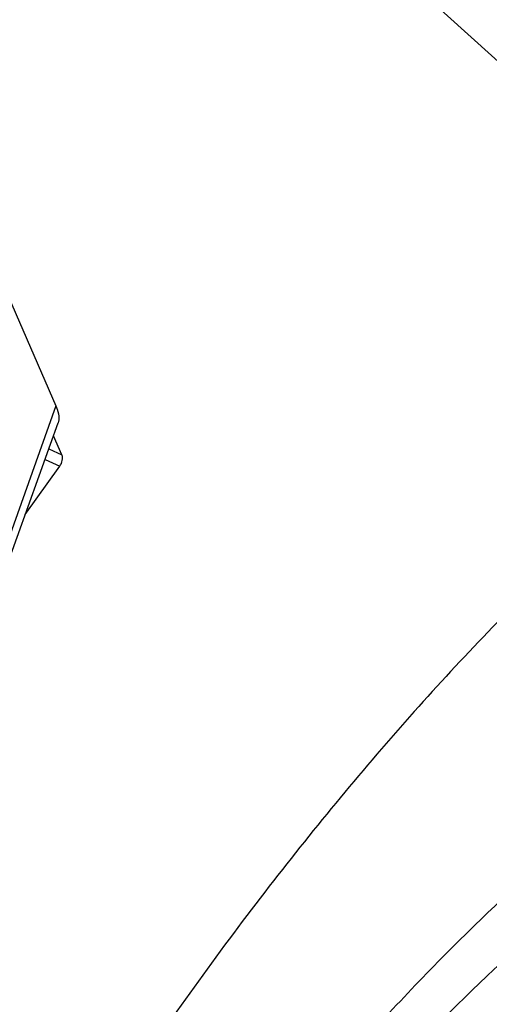
# Model space of a CAD drawing. Units: millimetres. Extents: x 0 to 594, y 0 to 420.
# Drawn here: x 116 to 122, y 132 to 144 of the extents above; entities that cross this region are included whole.
import ezdxf

# ---------------------------------------------------------------- set-up
doc = ezdxf.new("R2010")
doc.units = ezdxf.units.MM
doc.header["$LTSCALE"] = 32.67
doc.layers.add('607072814-000_CL', color=7, linetype='CONTINUOUS')
doc.layers.add('607087186-000_CL', color=7, linetype='CONTINUOUS')

msp = doc.modelspace()

# ---------------------------------------------------------------- linework, layer by layer
at = {"layer": '607072814-000_CL', "color": 7, "linetype": 'CONTINUOUS'}
msp.add_line((114.9448, 143.7347), (116.7112, 139.6716), dxfattribs=at)
at = {"layer": '607072814-000_CL', "color": 9, "linetype": 'CONTINUOUS'}
msp.add_line((116.7112, 139.6716), (115.6667, 136.7317), dxfattribs=at)
at = {"layer": '607072814-000_CL', "color": 7, "linetype": 'CONTINUOUS'}
msp.add_lwpolyline([(115.7149, 136.6273), (116.3786, 138.4628), (116.5117, 138.8308), (116.6488, 139.2096), (116.7414, 139.4657)], dxfattribs=at)
for points, knots in [([(116.7112, 139.6716), (116.717, 139.6577), (116.7361, 139.6079), (116.749, 139.5547), (116.749, 139.5165)], [0, 0, 0, 0, 0.2833543, 1, 1, 1, 1]), ([(116.749, 139.5165), (116.749, 139.5119), (116.7484, 139.4948), (116.7454, 139.4777), (116.7414, 139.4658)], [0, 0, 0, 0, 0.2669932, 1, 1, 1, 1])]:
    msp.add_open_spline(points, degree=3, knots=knots, dxfattribs=at)
at = {"layer": '607087186-000_CL', "color": 7, "linetype": 'CONTINUOUS'}
for p, q in [((120.6419, 145.0452), (123.7468, 142.2347)), ((116.7861, 139.0822), (116.6854, 139.311)), ((116.3439, 138.3668), (116.7604, 138.9461))]:
    msp.add_line(p, q, dxfattribs=at)
at = {"layer": '607087186-000_CL', "color": 9, "linetype": 'CONTINUOUS'}
for p, q in [((116.6293, 139.1558), (116.7861, 139.0822)), ((116.5835, 139.0291), (116.7604, 138.9461))]:
    msp.add_line(p, q, dxfattribs=at)
msp.add_arc((162.9701, 107.6965), 60.2899, 139.24145, 143.023986, dxfattribs=at)
at = {"layer": '607087186-000_CL', "color": 7, "linetype": 'CONTINUOUS'}
msp.add_ellipse((116.733, 139.0083), major_axis=(0.0324, 0.0951), ratio=0.5281173, start_param=-2.0922628, end_param=-0.5214664, dxfattribs=at)
msp.add_open_spline([(128.3809, 141.9756), (127.7382, 141.6444), (126.4505, 140.8798), (124.5893, 139.5012), (122.7531, 137.8674), (120.9594, 135.9941), (119.225, 133.899), (117.5661, 131.602), (115.9985, 129.125), (114.5372, 126.4916), (113.1962, 123.727), (111.9882, 120.8576), (110.9249, 117.9108), (110.0164, 114.9149), (109.2714, 111.8985), (108.6971, 108.8906), (108.2989, 105.9198), (108.0807, 103.0146), (108.0444, 100.2027), (108.1905, 97.5107), (108.5178, 94.9642), (109.0232, 92.5871), (109.7024, 90.4018), (110.5498, 88.4287), (111.5583, 86.6868), (112.5409, 85.4237), (113.3977, 84.555), (114.0646, 83.9806), (114.7633, 83.4757), (115.4922, 83.0415), (116.2494, 82.6793), (117.033, 82.3901), (117.8411, 82.1744), (118.6714, 82.033), (119.522, 81.966), (120.3907, 81.9737), (121.2752, 82.0558), (122.4907, 82.2673), (124.0441, 82.7257), (125.2442, 83.2613), (125.8455, 83.5712)], degree=3, knots=[0, 0, 0, 0, 0.0275576, 0.0569504, 0.0881662, 0.1211305, 0.155718, 0.1917616, 0.2290611, 0.2673895, 0.3064997, 0.34613, 0.3860088, 0.4258604, 0.4654095, 0.5043861, 0.5425309, 0.5796002, 0.615372, 0.6496519, 0.6822804, 0.7131413, 0.7421715, 0.7693726, 0.7948244, 0.8186986, 0.8301345, 0.8412878, 0.8522088, 0.8629536, 0.8735825, 0.8841592, 0.8947488, 0.9054158, 0.916223, 0.9272291, 0.938488, 0.9500478, 0.9742142, 1, 1, 1, 1], dxfattribs=at)
at = {"layer": '607087186-000_CL', "color": 9, "linetype": 'CONTINUOUS'}
for points in [[(126.2649, 136.7899), (125.7502, 136.5247), (124.7189, 135.9124), (123.2283, 134.8083), (121.7577, 133.4998), (120.3212, 131.9994), (118.9321, 130.3215), (117.6035, 128.4819), (116.348, 126.4981), (115.1777, 124.389), (114.1037, 122.1749), (113.1362, 119.8768), (112.2846, 117.5168), (111.557, 115.1174), (110.9604, 112.7016), (110.5005, 110.2926), (110.1815, 107.9134), (110.0067, 105.5866), (109.9777, 103.3346), (110.0947, 101.1786), (110.3568, 99.1391), (110.7616, 97.2354), (111.3056, 95.4852), (111.9842, 93.905), (112.7919, 92.5099), (113.5789, 91.4983), (114.2651, 90.8025), (114.7992, 90.3425), (115.3588, 89.9381), (115.9425, 89.5904), (116.549, 89.3004), (117.1766, 89.0687), (117.8237, 88.896), (118.4887, 88.7827), (119.17, 88.7291), (120.1083, 88.7373), (121.3209, 88.9033), (122.7915, 89.3375), (123.7528, 89.7665), (124.2344, 90.0147)], [(126.0789, 135.9027), (125.5848, 135.648), (124.5948, 135.0602), (123.1638, 134.0003), (121.7521, 132.7442), (120.3731, 131.3039), (119.0396, 129.6932), (117.7642, 127.9272), (116.559, 126.0229), (115.4356, 123.9982), (114.4045, 121.8727), (113.4758, 119.6667), (112.6583, 117.4011), (111.9599, 115.0978), (111.3871, 112.7787), (110.9456, 110.4662), (110.6394, 108.1822), (110.4716, 105.9486), (110.4437, 103.7867), (110.5561, 101.7171), (110.8077, 99.7592), (111.1962, 97.9317), (111.7184, 96.2516), (112.3699, 94.7346), (113.1453, 93.3954), (113.9008, 92.4243), (114.5595, 91.7564), (115.0722, 91.3148), (115.6094, 90.9266), (116.1698, 90.5928), (116.7519, 90.3144), (117.3544, 90.092), (117.9756, 89.9262), (118.614, 89.8174), (119.268, 89.766), (120.1688, 89.7739), (121.3328, 89.9332), (122.7445, 90.35), (123.6673, 90.7618), (124.1296, 91.0001)]]:
    msp.add_open_spline(points, degree=3, knots=[0, 0, 0, 0, 0.0275581, 0.0569514, 0.0881678, 0.1211327, 0.1557208, 0.1917651, 0.2290652, 0.2673943, 0.3065053, 0.3461362, 0.3860158, 0.4258681, 0.4654179, 0.5043952, 0.5425407, 0.5796107, 0.6153832, 0.6496637, 0.6822928, 0.7131542, 0.7421849, 0.7693865, 0.7948388, 0.8187134, 0.8301495, 0.841303, 0.8522242, 0.8629692, 0.8735983, 0.8841752, 0.8947649, 0.9054322, 0.9162396, 0.9272459, 0.9500468, 0.9742138, 1, 1, 1, 1], dxfattribs=at)

doc.saveas('drawing.dxf')
